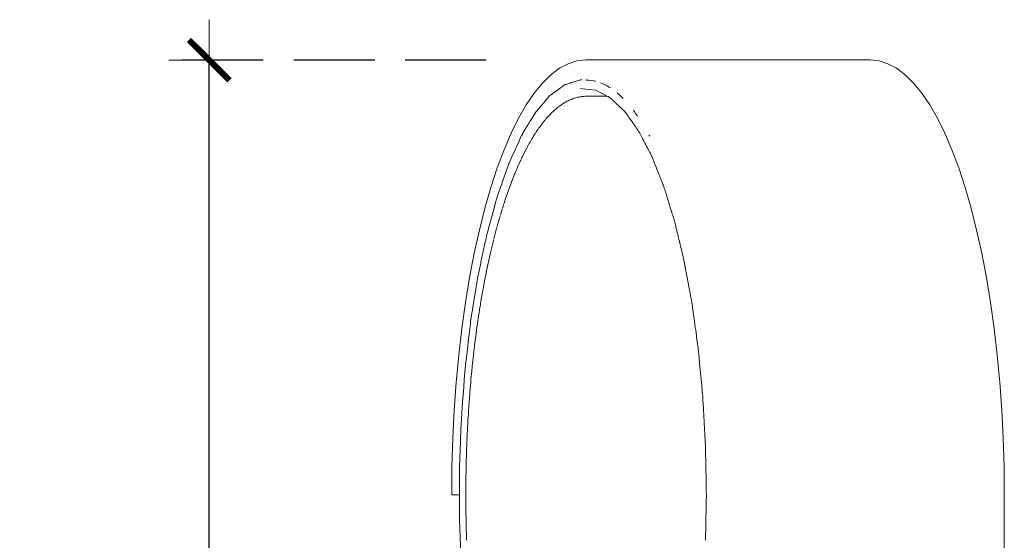
# Model space of a CAD drawing. Extents: x 7826 to 8896, y -938 to -522.
# Drawn here: x 8142 to 8190, y -802 to -776 of the extents above; entities that cross this region are included whole.
import ezdxf

# ---------------------------------------------------------------- set-up
doc = ezdxf.new("R2010")
doc.units = 0
doc.header["$MEASUREMENT"] = 0
doc.linetypes.add('JIS_02_4.0', pattern=[5.5, 4, -1.5])
doc.layers.get('Defpoints').update_dxf_attribs({"color": 250})
doc.layers.add('0-03 wymiary', color=6, linetype='Continuous', lineweight=5)
doc.layers.add('ProfileEdges_Nr_Pióra__7', color=7, linetype='Continuous', lineweight=18)
doc.styles.add('1-25', font='txt', dxfattribs={"height": 7})
doc.dimstyles.new('1-25', dxfattribs={"dimtxt": 7, "dimasz": 0.2, "dimexe": 2, "dimexo": 5, "dimgap": 1.25, "dimtad": 1, "dimdec": 0, "dimrnd": 0.5, "dimtxsty": '1-25', "dimblk": 'BG dim mark', "dimcen": 0, "dimclrd": 256, "dimclre": 8, "dimclrt": 11, "dimadec": 0, "dimazin": 0, "dimtfac": 1, "dimtdec": 0, "dimtix": 1, "dimtmove": 1, "dimatfit": 3, "dimfxl": 0.5, "dimtfill": 1, "dimarcsym": 0})

# ---------------------------------------------------------------- blocks, each defined once
blk = doc.blocks.new('BG dim mark')
for p, q in [((0, -10), (0, 10)), ((10, 0), (-10, 0))]:
    blk.add_line(p, q)
at = {"color": 0, "linetype": 'ByBlock', "const_width": 1.5}
blk.add_lwpolyline([(5, 5), (-5, -5)], dxfattribs=at)
blk = doc.blocks.new('*D25')
at = {"layer": '0-03 wymiary', "color": 8, "linetype": 'JIS_02_4.0', "lineweight": -2, "transparency": 16777216}
for p, q in [((8164.904, -778.257), (8149.232, -778.257)), ((8165.421, -890.252), (8149.232, -890.252))]:
    blk.add_line(p, q, dxfattribs=at)
at = {"layer": '0-03 wymiary', "lineweight": -2, "transparency": 16777216}
blk.add_line((8151.232, -890.052), (8151.232, -778.457), dxfattribs=at)
at = {"layer": 'Defpoints', "color": 0, "transparency": 16777216}
for p in [(8151.232, -778.257), (8169.904, -778.257), (8170.421, -890.252)]:
    blk.add_point(p, dxfattribs=at)
at = {"layer": '0-03 wymiary', "lineweight": -2, "transparency": 16777216, "xscale": 0.2, "yscale": 0.2, "zscale": 0.2}
for p, rotation in [((8151.232, -778.257), 90), ((8151.232, -890.252), 270)]:
    blk.add_blockref('BG dim mark', p, dxfattribs=dict(at, rotation=rotation))
at = {"layer": '0-03 wymiary', "color": 11, "transparency": 16777216, "insert": (8146.467, -834.255), "char_height": 7, "attachment_point": 5, "rotation": 90, "style": '1-25', "bg_fill": 3, "box_fill_scale": 1.25, "bg_fill_color": 256, "bg_fill_true_color": 13158600, "bg_fill_transparency": 0}
blk.add_mtext('112', dxfattribs=at)

msp = doc.modelspace()

# ---------------------------------------------------------------- linework, layer by layer
at = {"layer": 'ProfileEdges_Nr_Pióra__7', "linetype": 'Continuous', "flags": 128}
for points in [[(8184.318, -778.294), (8183.886, -778.248)], [(8184.748, -778.432), (8184.318, -778.294)], [(8185.175, -778.661), (8184.748, -778.432)], [(8185.596, -778.981), (8185.175, -778.661)], [(8186.01, -779.389), (8185.596, -778.981)], [(8170.695, -779.442), (8170.754, -779.464)], [(8170.754, -779.464), (8170.896, -779.549)], [(8170.896, -779.549), (8170.976, -779.592)], [(8170.976, -779.592), (8171.043, -779.628)], [(8186.415, -779.884), (8186.01, -779.389)], [(8170.879, -780.037), (8170.733, -779.962)], [(8170.911, -780.054), (8170.9, -780.048)], [(8170.911, -780.054), (8170.925, -780.061)], [(8170.941, -780.069), (8170.925, -780.061)], [(8170.96, -780.079), (8170.941, -780.069)], [(8170.981, -780.09), (8170.96, -780.079)], [(8171.005, -780.102), (8170.982, -780.09)], [(8171.032, -780.116), (8171.005, -780.102)], [(8171.051, -780.132), (8171.036, -780.119)], [(8171.068, -780.148), (8171.053, -780.134)], [(8171.087, -780.166), (8171.068, -780.148)], [(8171.107, -780.185), (8171.087, -780.166)], [(8171.129, -780.206), (8171.11, -780.188)], [(8171.151, -780.227), (8171.129, -780.206)], [(8171.176, -780.25), (8171.151, -780.227)], [(8171.201, -780.274), (8171.176, -780.25)], [(8171.229, -780.3), (8171.201, -780.274)], [(8171.257, -780.327), (8171.229, -780.3)], [(8171.287, -780.355), (8171.257, -780.327)], [(8171.375, -779.88), (8171.445, -779.933)], [(8171.445, -779.933), (8171.507, -779.994)], [(8171.507, -779.994), (8171.569, -780.045)], [(8171.569, -780.045), (8171.67, -780.153)], [(8186.809, -780.465), (8186.415, -779.884)], [(8171.318, -780.385), (8171.287, -780.355)], [(8171.35, -780.416), (8171.318, -780.385)], [(8171.384, -780.448), (8171.35, -780.416)], [(8171.42, -780.481), (8171.384, -780.448)], [(8171.456, -780.516), (8171.42, -780.481)], [(8171.494, -780.552), (8171.456, -780.516)], [(8171.534, -780.589), (8171.494, -780.552)], [(8171.574, -780.627), (8171.534, -780.589)], [(8171.616, -780.667), (8171.574, -780.627)], [(8171.66, -780.708), (8171.616, -780.667)], [(8171.705, -780.751), (8171.66, -780.708)], [(8171.751, -780.794), (8171.705, -780.751)], [(8171.783, -780.839), (8171.751, -780.795)], [(8172.176, -780.734), (8172.226, -780.795)], [(8172.226, -780.795), (8172.289, -780.889)], [(8187.19, -781.128), (8186.809, -780.465)], [(8171.816, -780.885), (8171.783, -780.839)], [(8171.849, -780.933), (8171.816, -780.885)], [(8171.884, -780.981), (8171.849, -780.933)], [(8171.919, -781.031), (8171.884, -780.981)], [(8171.956, -781.083), (8171.919, -781.031)], [(8171.993, -781.135), (8171.956, -781.083)], [(8172.031, -781.188), (8171.993, -781.135)], [(8172.07, -781.244), (8172.031, -781.188)], [(8172.11, -781.3), (8172.07, -781.244)], [(8172.151, -781.357), (8172.11, -781.3)], [(8172.289, -780.889), (8172.352, -780.971)], [(8172.352, -780.971), (8172.385, -781.022)], [(8187.557, -781.87), (8187.19, -781.128)], [(8172.192, -781.416), (8172.151, -781.357)], [(8172.235, -781.475), (8172.192, -781.416)], [(8172.278, -781.537), (8172.235, -781.475)], [(8172.323, -781.599), (8172.278, -781.537)], [(8172.368, -781.662), (8172.323, -781.599)], [(8172.414, -781.727), (8172.368, -781.662)], [(8172.436, -781.758), (8172.414, -781.727)], [(8172.454, -781.793), (8172.436, -781.758)], [(8172.489, -781.86), (8172.454, -781.793)], [(8172.524, -781.928), (8172.489, -781.86)], [(8172.561, -781.998), (8172.524, -781.928)], [(8172.597, -782.069), (8172.561, -781.998)], [(8172.635, -782.14), (8172.597, -782.069)], [(8172.673, -782.213), (8172.635, -782.14)], [(8172.712, -782.288), (8172.673, -782.213)], [(8172.751, -782.363), (8172.712, -782.288)], [(8172.947, -781.95), (8172.965, -781.982)], [(8172.965, -781.982), (8172.983, -782.017)], [(8187.909, -782.69), (8187.557, -781.87)], [(8172.791, -782.44), (8172.751, -782.363)], [(8172.831, -782.517), (8172.791, -782.44)], [(8172.872, -782.596), (8172.831, -782.517)], [(8172.89, -782.631), (8172.872, -782.596)], [(8172.905, -782.658), (8172.89, -782.631)], [(8172.914, -782.676), (8172.905, -782.658)], [(8172.921, -782.69), (8172.914, -782.676)], [(8172.932, -782.711), (8172.921, -782.69)], [(8172.956, -782.757), (8172.934, -782.715)], [(8172.975, -782.793), (8172.956, -782.757)], [(8188.243, -783.582), (8187.909, -782.69)], [(8172.999, -782.84), (8172.975, -782.793)], [(8173.007, -782.854), (8172.999, -782.84)], [(8173.018, -782.877), (8173.007, -782.854)], [(8173.042, -782.923), (8173.018, -782.877)], [(8173.08, -782.995), (8173.042, -782.923)], [(8173.085, -783.008), (8173.08, -782.995)], [(8173.1, -783.047), (8173.085, -783.008)], [(8173.119, -783.093), (8173.1, -783.047)], [(8173.147, -783.163), (8173.119, -783.093)], [(8173.154, -783.18), (8173.147, -783.163)], [(8173.186, -783.262), (8173.154, -783.18)], [(8173.224, -783.357), (8173.192, -783.276)], [(8173.254, -783.432), (8173.224, -783.357)], [(8173.26, -783.448), (8173.254, -783.432)], [(8173.267, -783.465), (8173.26, -783.448)], [(8173.297, -783.539), (8173.267, -783.465)], [(8173.324, -783.609), (8173.297, -783.539)], [(8173.333, -783.631), (8173.324, -783.609)], [(8173.343, -783.656), (8173.333, -783.631)], [(8173.371, -783.725), (8173.343, -783.656)], [(8173.397, -783.791), (8173.371, -783.725)], [(8188.558, -784.543), (8188.243, -783.582)], [(8173.408, -783.819), (8173.397, -783.791)], [(8173.42, -783.848), (8173.408, -783.819)], [(8173.446, -783.915), (8173.42, -783.848)], [(8173.472, -783.981), (8173.446, -783.915)], [(8173.485, -784.011), (8173.472, -783.981)], [(8173.497, -784.042), (8173.485, -784.011)], [(8173.523, -784.109), (8173.497, -784.042)], [(8173.551, -784.177), (8173.523, -784.109)], [(8173.563, -784.208), (8173.551, -784.177)], [(8173.575, -784.237), (8173.563, -784.208)], [(8173.602, -784.307), (8173.575, -784.237)], [(8173.632, -784.381), (8173.602, -784.307)], [(8173.642, -784.408), (8173.632, -784.381)], [(8173.653, -784.433), (8173.642, -784.408)], [(8173.673, -784.484), (8173.653, -784.433)], [(8173.681, -784.51), (8173.673, -784.484)], [(8173.703, -784.582), (8173.681, -784.51)], [(8173.713, -784.612), (8173.703, -784.582)], [(8173.723, -784.647), (8173.713, -784.612)], [(8173.745, -784.716), (8173.723, -784.647)], [(8173.765, -784.78), (8173.745, -784.716)], [(8188.854, -785.57), (8188.558, -784.543)], [(8173.777, -784.821), (8173.765, -784.78)], [(8173.792, -784.867), (8173.777, -784.821)], [(8173.81, -784.927), (8173.792, -784.867)], [(8173.828, -784.983), (8173.81, -784.927)], [(8173.843, -785.034), (8173.828, -784.983)], [(8173.86, -785.089), (8173.843, -785.034)], [(8173.877, -785.142), (8173.86, -785.089)], [(8173.893, -785.193), (8173.877, -785.142)], [(8173.911, -785.251), (8173.893, -785.193)], [(8173.93, -785.312), (8173.911, -785.251)], [(8173.945, -785.36), (8173.93, -785.312)], [(8173.959, -785.408), (8173.945, -785.36)], [(8173.979, -785.471), (8173.959, -785.408)], [(8173.999, -785.535), (8173.979, -785.471)], [(8174.014, -785.583), (8173.999, -785.535)], [(8174.028, -785.63), (8174.014, -785.583)], [(8174.048, -785.695), (8174.028, -785.63)], [(8174.069, -785.76), (8174.048, -785.695)], [(8189.128, -786.657), (8188.854, -785.57)], [(8174.084, -785.809), (8174.069, -785.76)], [(8174.099, -785.859), (8174.084, -785.809)], [(8174.119, -785.923), (8174.099, -785.859)], [(8174.138, -785.985), (8174.119, -785.923)], [(8174.155, -786.038), (8174.138, -785.985)], [(8174.172, -786.094), (8174.155, -786.038)], [(8174.191, -786.155), (8174.172, -786.094)], [(8174.207, -786.205), (8174.191, -786.155)], [(8174.223, -786.272), (8174.208, -786.212)], [(8174.236, -786.326), (8174.223, -786.272)], [(8174.251, -786.39), (8174.236, -786.326)], [(8174.268, -786.461), (8174.251, -786.39)], [(8174.28, -786.509), (8174.268, -786.461)], [(8174.291, -786.554), (8174.28, -786.509)], [(8174.309, -786.629), (8174.291, -786.554)], [(8174.329, -786.71), (8174.309, -786.629)], [(8189.38, -787.8), (8189.128, -786.657)], [(8174.338, -786.748), (8174.329, -786.71)], [(8174.347, -786.787), (8174.338, -786.75)], [(8174.368, -786.871), (8174.347, -786.787)], [(8174.389, -786.96), (8174.368, -786.871)], [(8174.397, -786.994), (8174.389, -786.96)], [(8174.405, -787.026), (8174.397, -786.994)], [(8174.427, -787.117), (8174.405, -787.026)], [(8174.45, -787.211), (8174.427, -787.117)], [(8174.457, -787.241), (8174.45, -787.211)], [(8174.461, -787.257), (8174.457, -787.241)], [(8174.465, -787.272), (8174.461, -787.257)], [(8174.488, -787.366), (8174.465, -787.272)], [(8174.511, -787.462), (8174.488, -787.366)], [(8174.515, -787.479), (8174.511, -787.462)], [(8174.517, -787.49), (8174.515, -787.479)], [(8174.525, -787.523), (8174.518, -787.492)], [(8174.549, -787.619), (8174.525, -787.523)], [(8174.571, -787.713), (8174.549, -787.619)], [(8174.579, -787.744), (8174.571, -787.713)], [(8174.586, -787.774), (8174.579, -787.746)], [(8174.61, -787.874), (8174.588, -787.78)], [(8174.632, -787.965), (8174.61, -787.874)], [(8174.641, -788.001), (8174.632, -787.965)], [(8174.652, -788.044), (8174.642, -788.003)], [(8174.673, -788.131), (8174.652, -788.044)], [(8189.609, -788.994), (8189.38, -787.8)], [(8174.69, -788.224), (8174.673, -788.133)], [(8174.692, -788.236), (8174.69, -788.224)], [(8174.695, -788.252), (8174.692, -788.236)], [(8174.704, -788.3), (8174.697, -788.264)], [(8174.722, -788.395), (8174.704, -788.3)], [(8174.741, -788.498), (8174.722, -788.395)], [(8174.746, -788.527), (8174.741, -788.498)], [(8174.751, -788.555), (8174.746, -788.527)], [(8174.771, -788.66), (8174.751, -788.555)], [(8174.792, -788.772), (8174.771, -788.66)], [(8174.796, -788.792), (8174.792, -788.772)], [(8174.8, -788.815), (8174.796, -788.794)], [(8174.821, -788.928), (8174.8, -788.815)], [(8174.843, -789.047), (8174.821, -788.928)], [(8174.846, -789.064), (8174.843, -789.047)], [(8174.849, -789.08), (8174.846, -789.064)], [(8174.871, -789.199), (8174.849, -789.08)], [(8189.812, -790.235), (8189.609, -788.994)], [(8174.894, -789.321), (8174.871, -789.199)], [(8174.897, -789.334), (8174.894, -789.321)], [(8174.9, -789.351), (8174.897, -789.336)], [(8174.922, -789.473), (8174.9, -789.351)], [(8174.945, -789.595), (8174.922, -789.473)], [(8174.948, -789.609), (8174.945, -789.595)], [(8174.951, -789.628), (8174.948, -789.611)], [(8174.974, -789.749), (8174.951, -789.628)], [(8174.996, -789.868), (8174.974, -789.749)], [(8174.999, -789.887), (8174.996, -789.868)], [(8175.004, -789.91), (8175, -789.889)], [(8175.026, -790.028), (8175.004, -789.91)], [(8175.047, -790.142), (8175.026, -790.028)], [(8175.052, -790.169), (8175.047, -790.142)], [(8175.057, -790.198), (8175.052, -790.169)], [(8175.064, -790.233), (8175.057, -790.198)], [(8175.075, -790.31), (8175.064, -790.233)], [(8175.091, -790.43), (8175.075, -790.31)], [(8175.094, -790.45), (8175.091, -790.43)], [(8175.097, -790.473), (8175.094, -790.452)], [(8175.114, -790.594), (8175.097, -790.473)], [(8189.991, -791.516), (8189.812, -790.235)], [(8175.118, -790.624), (8175.114, -790.594)], [(8175.119, -790.634), (8175.118, -790.624)], [(8175.124, -790.671), (8175.119, -790.634)], [(8175.129, -790.701), (8175.124, -790.671)], [(8175.132, -790.725), (8175.129, -790.701)], [(8175.133, -790.736), (8175.132, -790.725)], [(8175.135, -790.75), (8175.134, -790.738)], [(8175.143, -790.805), (8175.135, -790.75)], [(8175.148, -790.84), (8175.143, -790.805)], [(8175.153, -790.879), (8175.149, -790.844)], [(8175.173, -791.019), (8175.154, -790.881)], [(8175.194, -791.17), (8175.174, -791.032)], [(8175.209, -791.28), (8175.194, -791.17)], [(8175.213, -791.312), (8175.209, -791.28)], [(8175.214, -791.316), (8175.234, -791.462)], [(8175.254, -791.605), (8175.234, -791.462)], [(8190.143, -792.832), (8189.991, -791.516)], [(8175.254, -791.608), (8175.27, -791.72)], [(8175.274, -791.753), (8175.27, -791.72)], [(8175.29, -791.868), (8175.274, -791.755)], [(8175.294, -791.897), (8175.29, -791.868)], [(8175.315, -792.051), (8175.296, -791.908)], [(8175.334, -792.189), (8175.315, -792.051)], [(8175.337, -792.211), (8175.336, -792.199)], [(8175.352, -792.315), (8175.337, -792.211)], [(8175.356, -792.347), (8175.352, -792.315)], [(8175.375, -792.479), (8175.357, -792.348)], [(8175.376, -792.496), (8175.375, -792.479)], [(8175.379, -792.516), (8175.377, -792.498)], [(8175.391, -792.648), (8175.379, -792.516)], [(8175.404, -792.791), (8175.391, -792.648)], [(8175.42, -792.95), (8175.406, -792.806)], [(8175.434, -793.101), (8175.42, -792.95)], [(8190.269, -794.178), (8190.143, -792.832)], [(8175.449, -793.253), (8175.435, -793.109)], [(8175.462, -793.394), (8175.449, -793.253)], [(8175.463, -793.406), (8175.462, -793.394)], [(8175.464, -793.418), (8175.463, -793.406)], [(8175.478, -793.559), (8175.464, -793.418)], [(8175.491, -793.695), (8175.478, -793.559)], [(8175.493, -793.712), (8175.491, -793.695)], [(8175.494, -793.729), (8175.493, -793.712)], [(8175.507, -793.865), (8175.494, -793.729)], [(8175.521, -794.004), (8175.507, -793.865)], [(8175.522, -794.019), (8175.521, -794.004)], [(8175.523, -794.034), (8175.522, -794.019)], [(8175.537, -794.174), (8175.523, -794.034)], [(8175.551, -794.323), (8175.537, -794.174)], [(8175.561, -794.426), (8175.552, -794.333)], [(8175.561, -794.426), (8175.566, -794.483)], [(8190.367, -795.547), (8190.269, -794.178)], [(8175.578, -794.61), (8175.566, -794.483)], [(8175.581, -794.634), (8175.578, -794.61)], [(8175.596, -794.795), (8175.582, -794.644)], [(8175.6, -794.834), (8175.596, -794.795)], [(8175.605, -794.922), (8175.6, -794.834)], [(8175.606, -794.944), (8175.605, -794.922)], [(8175.614, -795.079), (8175.607, -794.957)], [(8175.614, -795.107), (8175.614, -795.079)], [(8175.619, -795.168), (8175.614, -795.107)], [(8175.624, -795.258), (8175.619, -795.168)], [(8175.633, -795.421), (8175.624, -795.271)], [(8175.64, -795.556), (8175.633, -795.421)], [(8175.642, -795.579), (8175.64, -795.556)], [(8175.643, -795.603), (8175.642, -795.579)], [(8175.651, -795.736), (8175.643, -795.603)], [(8175.658, -795.862), (8175.651, -795.736)], [(8175.659, -795.894), (8175.658, -795.862)], [(8175.661, -795.927), (8175.659, -795.894)], [(8190.437, -796.935), (8190.367, -795.547)], [(8175.667, -796.025), (8175.661, -795.927)], [(8175.668, -796.042), (8175.667, -796.025)], [(8175.675, -796.177), (8175.668, -796.052)], [(8175.677, -796.211), (8175.675, -796.177)], [(8175.679, -796.244), (8175.677, -796.211)], [(8175.686, -796.369), (8175.679, -796.244)], [(8175.693, -796.499), (8175.686, -796.369)], [(8175.695, -796.528), (8175.693, -796.499)], [(8175.697, -796.555), (8175.695, -796.528)], [(8175.704, -796.687), (8175.697, -796.555)], [(8175.712, -796.831), (8175.704, -796.687)], [(8175.713, -796.846), (8175.712, -796.831)], [(8175.714, -796.86), (8175.713, -796.846)], [(8175.722, -797.006), (8175.714, -796.86)], [(8175.73, -797.14), (8175.722, -797.006)], [(8175.73, -797.14), (8175.731, -797.163)], [(8175.731, -797.168), (8175.73, -797.183)], [(8175.736, -797.264), (8175.73, -797.183)], [(8175.738, -797.3), (8175.736, -797.264)], [(8175.738, -797.325), (8175.738, -797.3)], [(8175.74, -797.437), (8175.738, -797.325)], [(8190.48, -798.335), (8190.437, -796.935)], [(8175.741, -797.482), (8175.74, -797.437)], [(8175.744, -797.646), (8175.741, -797.489)], [(8175.746, -797.783), (8175.744, -797.646)], [(8175.747, -797.806), (8175.746, -797.783)], [(8175.747, -797.832), (8175.747, -797.806)], [(8175.749, -797.966), (8175.747, -797.832)], [(8175.752, -798.09), (8175.749, -797.966)], [(8175.752, -798.127), (8175.752, -798.09)], [(8175.753, -798.165), (8175.752, -798.127)], [(8175.755, -798.262), (8175.753, -798.165)], [(8175.755, -798.287), (8175.755, -798.262)], [(8175.758, -798.406), (8175.755, -798.287)], [(8190.494, -799.74), (8190.48, -798.335)], [(8175.758, -798.448), (8175.758, -798.406)], [(8175.759, -798.491), (8175.758, -798.448)], [(8175.761, -798.609), (8175.759, -798.491)], [(8175.764, -798.728), (8175.761, -798.609)], [(8175.764, -798.77), (8175.764, -798.728)], [(8175.765, -798.81), (8175.764, -798.77)], [(8175.767, -798.931), (8175.765, -798.81)], [(8175.77, -799.059), (8175.767, -798.931)], [(8175.77, -799.092), (8175.77, -799.059)], [(8175.771, -799.122), (8175.77, -799.092)], [(8175.773, -799.253), (8175.771, -799.122)], [(8175.776, -799.398), (8175.773, -799.253)], [(8175.776, -799.414), (8175.776, -799.398)], [(8175.777, -799.428), (8175.776, -799.414)], [(8175.779, -799.575), (8175.777, -799.428)], [(8175.782, -799.712), (8175.779, -799.575)], [(8175.78, -799.846), (8175.782, -799.74)], [(8175.782, -799.712), (8175.782, -799.731)], [(8190.494, -831.835), (8190.494, -799.74)], [(8175.771, -800.349), (8175.773, -800.219)], [(8175.773, -800.219), (8175.776, -800.075)], [(8175.776, -800.044), (8175.779, -799.897)], [(8175.776, -800.058), (8175.776, -800.044)], [(8175.776, -800.075), (8175.776, -800.058)], [(8175.779, -799.897), (8175.78, -799.846)], [(8175.761, -800.863), (8175.763, -800.745)], [(8175.763, -800.745), (8175.764, -800.702)], [(8175.764, -800.702), (8175.765, -800.661)], [(8175.765, -800.661), (8175.767, -800.541)], [(8175.767, -800.541), (8175.77, -800.414)], [(8175.77, -800.38), (8175.771, -800.349)], [(8175.77, -800.414), (8175.77, -800.38)], [(8175.753, -801.306), (8175.755, -801.185)], [(8175.755, -801.185), (8175.756, -801.161)], [(8175.756, -801.161), (8175.757, -801.068)], [(8175.757, -801.068), (8175.758, -801.024)], [(8175.758, -801.024), (8175.759, -800.98)], [(8175.759, -800.98), (8175.761, -800.863)], [(8175.743, -801.827), (8175.746, -801.69)], [(8175.746, -801.667), (8175.747, -801.64)], [(8175.746, -801.69), (8175.746, -801.667)], [(8175.747, -801.64), (8175.749, -801.506)], [(8175.749, -801.506), (8175.752, -801.383)], [(8175.752, -801.345), (8175.753, -801.306)], [(8175.752, -801.383), (8175.752, -801.345)], [(8175.74, -801.982), (8175.743, -801.827)]]:
    msp.add_lwpolyline(points, dxfattribs=at)

# ---------------------------------------------------------------- dimensions: what is measured, and where the dimension line sits
at = {"layer": '0-03 wymiary'}
dim = msp.add_linear_dim(base=(8151.232, -778.257), p1=(8170.421, -890.252), p2=(8169.904, -778.257), angle=90, dimstyle='1-25', dxfattribs=at)
dim.commit()
dim.dimension.update_dxf_attribs({"geometry": '*D25', "text_midpoint": (8146.467, -834.255)})

# ---------------------------------------------------------------- next in the draw order: linework, layer by layer
at = {"layer": 'ProfileEdges_Nr_Pióra__7', "linetype": 'Continuous', "flags": 128}
for points in [[(8169.381, -778.294), (8168.95, -778.432)], [(8169.813, -778.248), (8169.381, -778.294)], [(8169.813, -778.248), (8183.886, -778.248)], [(8168.524, -778.661), (8168.103, -778.981)], [(8168.95, -778.432), (8168.524, -778.661)], [(8168.103, -778.981), (8167.689, -779.389)], [(8169.053, -779.387), (8169.112, -779.369)], [(8169.112, -779.369), (8169.185, -779.347)], [(8169.185, -779.347), (8169.242, -779.329)], [(8169.242, -779.329), (8169.408, -779.278)], [(8169.408, -779.278), (8169.457, -779.263)], [(8169.457, -779.263), (8169.51, -779.247)], [(8169.51, -779.247), (8169.555, -779.233)], [(8169.555, -779.233), (8169.635, -779.233)], [(8169.813, -779.234), (8169.869, -779.24)], [(8169.869, -779.24), (8169.941, -779.24)], [(8169.923, -779.237), (8169.941, -779.24)], [(8169.941, -779.24), (8169.956, -779.243)], [(8169.956, -779.243), (8170.071, -779.262)], [(8170.071, -779.262), (8170.225, -779.278)], [(8170.225, -779.278), (8170.258, -779.288)], [(8170.258, -779.288), (8170.274, -779.294)], [(8170.283, -779.296), (8170.304, -779.3)], [(8167.689, -779.389), (8167.284, -779.884)], [(8168.231, -779.88), (8168.272, -779.85)], [(8168.272, -779.85), (8168.424, -779.739)], [(8168.424, -779.739), (8168.583, -779.623)], [(8168.585, -779.622), (8168.636, -779.585)], [(8168.636, -779.585), (8168.682, -779.551)], [(8168.682, -779.551), (8168.799, -779.466)], [(8168.799, -779.466), (8168.835, -779.455)], [(8168.835, -779.455), (8168.99, -779.407)], [(8168.991, -779.407), (8169.041, -779.391)], [(8169.041, -779.391), (8169.053, -779.387)], [(8169.689, -779.676), (8169.559, -779.663)], [(8170.302, -779.739), (8169.689, -779.676)], [(8170.596, -779.891), (8170.302, -779.739)], [(8170.557, -779.384), (8170.636, -779.41)], [(8170.636, -779.41), (8170.695, -779.442)], [(8167.284, -779.884), (8166.89, -780.465)], [(8167.628, -780.509), (8167.767, -780.346)], [(8167.767, -780.346), (8167.786, -780.322)], [(8167.792, -780.317), (8167.83, -780.272)], [(8167.83, -780.272), (8167.871, -780.224)], [(8167.871, -780.224), (8168.025, -780.044)], [(8168.025, -780.044), (8168.057, -780.006)], [(8168.057, -780.006), (8168.18, -779.917)], [(8168.187, -779.912), (8168.231, -779.88)], [(8168.766, -780.366), (8168.814, -780.338)], [(8168.814, -780.338), (8168.862, -780.311)], [(8168.862, -780.311), (8168.909, -780.286)], [(8168.957, -780.261), (8168.909, -780.286)], [(8168.957, -780.261), (8169.005, -780.238)], [(8169.005, -780.238), (8169.053, -780.217)], [(8169.053, -780.217), (8169.101, -780.196)], [(8169.149, -780.177), (8169.101, -780.196)], [(8169.149, -780.177), (8169.198, -780.159)], [(8169.198, -780.159), (8169.246, -780.143)], [(8169.246, -780.143), (8169.294, -780.128)], [(8169.341, -780.116), (8169.294, -780.128)], [(8169.342, -780.114), (8169.374, -780.108)], [(8169.39, -780.104), (8169.379, -780.106)], [(8169.399, -780.101), (8169.439, -780.09)], [(8169.439, -780.09), (8169.471, -780.084)], [(8169.487, -780.08), (8169.475, -780.085)], [(8169.519, -780.074), (8169.487, -780.08)], [(8169.567, -780.066), (8169.536, -780.072)], [(8169.605, -780.062), (8169.595, -780.063)], [(8169.616, -780.058), (8169.605, -780.062)], [(8169.616, -780.058), (8169.643, -780.057)], [(8169.643, -780.057), (8169.664, -780.052)], [(8169.664, -780.052), (8169.7, -780.05)], [(8169.7, -780.05), (8169.713, -780.048)], [(8169.713, -780.048), (8169.723, -780.049)], [(8169.723, -780.049), (8169.738, -780.047)], [(8169.8, -780.043), (8169.767, -780.046)], [(8169.81, -780.042), (8169.831, -780.041)], [(8169.831, -780.041), (8169.848, -780.04)], [(8169.848, -780.04), (8169.876, -780.04)], [(8169.896, -780.038), (8169.876, -780.04)], [(8169.896, -780.038), (8169.936, -780.038)], [(8169.945, -780.037), (8169.993, -780.038)], [(8169.993, -780.038), (8170.879, -780.037)], [(8170.733, -779.962), (8170.596, -779.891)], [(8166.89, -780.465), (8166.509, -781.128)], [(8167.341, -780.845), (8167.398, -780.778)], [(8167.405, -780.77), (8167.443, -780.725)], [(8167.443, -780.725), (8167.478, -780.684)], [(8167.478, -780.684), (8167.628, -780.509)], [(8168.2, -780.805), (8168.154, -780.85)], [(8168.2, -780.805), (8168.247, -780.761)], [(8168.247, -780.761), (8168.294, -780.719)], [(8168.294, -780.719), (8168.341, -780.678)], [(8168.388, -780.638), (8168.341, -780.678)], [(8168.388, -780.638), (8168.435, -780.6)], [(8168.435, -780.6), (8168.482, -780.563)], [(8168.482, -780.563), (8168.529, -780.527)], [(8168.576, -780.492), (8168.529, -780.527)], [(8168.576, -780.492), (8168.624, -780.459)], [(8168.624, -780.459), (8168.645, -780.444)], [(8168.645, -780.444), (8168.671, -780.427)], [(8168.671, -780.427), (8168.681, -780.42)], [(8168.681, -780.42), (8168.719, -780.396)], [(8168.766, -780.366), (8168.719, -780.396)], [(8166.509, -781.128), (8166.142, -781.87)], [(8167.037, -781.349), (8167.069, -781.296)], [(8167.069, -781.296), (8167.104, -781.238)], [(8167.104, -781.238), (8167.16, -781.146)], [(8167.16, -781.146), (8167.244, -781.005)], [(8167.244, -781.005), (8167.341, -780.845)], [(8167.695, -781.368), (8167.741, -781.31)], [(8167.741, -781.31), (8167.782, -781.26)], [(8167.796, -781.242), (8167.786, -781.254)], [(8167.832, -781.199), (8167.796, -781.242)], [(8167.832, -781.199), (8167.877, -781.145)], [(8167.877, -781.145), (8167.923, -781.093)], [(8167.923, -781.093), (8167.969, -781.042)], [(8168.015, -780.992), (8167.969, -781.042)], [(8168.015, -780.992), (8168.061, -780.943)], [(8168.061, -780.943), (8168.107, -780.896)], [(8168.107, -780.896), (8168.154, -780.85)], [(8166.725, -781.863), (8166.875, -781.617)], [(8166.875, -781.617), (8167.037, -781.349)], [(8167.339, -781.87), (8167.383, -781.803)], [(8167.383, -781.803), (8167.427, -781.737)], [(8167.471, -781.673), (8167.427, -781.737)], [(8167.471, -781.673), (8167.516, -781.609)], [(8167.516, -781.609), (8167.56, -781.547)], [(8167.56, -781.547), (8167.605, -781.486)], [(8167.65, -781.426), (8167.605, -781.486)], [(8167.65, -781.426), (8167.695, -781.368)], [(8166.142, -781.87), (8165.79, -782.69)], [(8166.391, -782.567), (8166.518, -782.286)], [(8166.518, -782.286), (8166.609, -782.086)], [(8166.609, -782.086), (8166.661, -781.971)], [(8166.663, -781.969), (8166.695, -781.916)], [(8166.695, -781.916), (8166.716, -781.881)], [(8166.716, -781.881), (8166.721, -781.87)], [(8167.082, -782.293), (8167.118, -782.231)], [(8167.123, -782.223), (8167.161, -782.158)], [(8167.169, -782.145), (8167.205, -782.086)], [(8167.209, -782.078), (8167.248, -782.016)], [(8167.295, -781.939), (8167.251, -782.008)], [(8167.336, -781.878), (8167.297, -781.938)], [(8165.79, -782.69), (8165.456, -783.582)], [(8166.18, -783.031), (8166.335, -782.69)], [(8166.335, -782.69), (8166.362, -782.631)], [(8166.362, -782.631), (8166.391, -782.567)], [(8166.782, -782.849), (8166.821, -782.775)], [(8166.827, -782.764), (8166.863, -782.693)], [(8166.866, -782.686), (8166.905, -782.613)], [(8166.911, -782.602), (8166.947, -782.535)], [(8166.95, -782.527), (8166.99, -782.457)], [(8166.996, -782.445), (8167.032, -782.381)], [(8167.037, -782.373), (8167.045, -782.358)], [(8167.045, -782.358), (8167.054, -782.343)], [(8167.054, -782.343), (8167.075, -782.305)], [(8166.038, -783.345), (8166.18, -783.031)], [(8166.579, -783.275), (8166.615, -783.197)], [(8166.618, -783.19), (8166.656, -783.11)], [(8166.661, -783.1), (8166.697, -783.025)], [(8166.7, -783.017), (8166.738, -782.94)], [(8166.744, -782.929), (8166.78, -782.857)], [(8165.456, -783.582), (8165.141, -784.543)], [(8165.859, -783.849), (8165.991, -783.472)], [(8165.991, -783.472), (8166.013, -783.41)], [(8166.013, -783.41), (8166.028, -783.365)], [(8166.028, -783.365), (8166.038, -783.345)], [(8166.34, -783.825), (8166.375, -783.74)], [(8166.378, -783.733), (8166.382, -783.721)], [(8166.382, -783.721), (8166.388, -783.709)], [(8166.388, -783.709), (8166.415, -783.647)], [(8166.418, -783.638), (8166.454, -783.555)], [(8166.457, -783.547), (8166.494, -783.463)], [(8166.498, -783.454), (8166.534, -783.373)], [(8166.537, -783.366), (8166.575, -783.285)], [(8165.714, -784.261), (8165.737, -784.196)], [(8165.737, -784.196), (8165.859, -783.849)], [(8166.146, -784.315), (8166.181, -784.222)], [(8166.184, -784.214), (8166.22, -784.124)], [(8166.222, -784.117), (8166.258, -784.026)], [(8166.261, -784.018), (8166.297, -783.93)], [(8166.299, -783.923), (8166.336, -783.834)], [(8165.141, -784.543), (8164.845, -785.57)], [(8165.547, -784.736), (8165.692, -784.324)], [(8165.692, -784.323), (8165.714, -784.261)], [(8165.996, -784.724), (8166.031, -784.627)], [(8166.038, -784.612), (8166.068, -784.524)], [(8166.07, -784.517), (8166.105, -784.422)], [(8166.108, -784.415), (8166.143, -784.322)], [(8165.388, -785.24), (8165.405, -785.178)], [(8165.405, -785.178), (8165.423, -785.114)], [(8165.423, -785.114), (8165.452, -785.008)], [(8165.452, -785.008), (8165.547, -784.736)], [(8165.845, -785.164), (8165.818, -785.252)], [(8165.884, -785.047), (8165.85, -785.148)], [(8165.891, -785.033), (8165.919, -784.949)], [(8165.923, -784.934), (8165.957, -784.835)], [(8165.964, -784.821), (8165.993, -784.739)], [(8164.845, -785.57), (8164.571, -786.657)], [(8165.154, -786.095), (8165.265, -785.689)], [(8165.266, -785.688), (8165.388, -785.24)], [(8165.7, -785.616), (8165.677, -785.696)], [(8165.7, -785.616), (8165.706, -785.603)], [(8165.712, -785.579), (8165.741, -785.492)], [(8165.747, -785.471), (8165.772, -785.389)], [(8165.793, -785.328), (8165.781, -785.362)], [(8165.797, -785.317), (8165.793, -785.328)], [(8165.811, -785.272), (8165.797, -785.317)], [(8165.12, -786.219), (8165.136, -786.159)], [(8165.136, -786.159), (8165.153, -786.097)], [(8165.535, -786.174), (8165.512, -786.252)], [(8165.541, -786.156), (8165.56, -786.085)], [(8165.56, -786.085), (8165.569, -786.058)], [(8165.572, -786.044), (8165.578, -786.023)], [(8165.603, -785.943), (8165.578, -786.023)], [(8165.608, -785.924), (8165.629, -785.85)], [(8165.629, -785.85), (8165.637, -785.829)], [(8165.64, -785.815), (8165.645, -785.798)], [(8165.671, -785.716), (8165.645, -785.798)], [(8164.571, -786.657), (8164.319, -787.8)], [(8164.988, -786.701), (8165.12, -786.219)], [(8165.373, -786.761), (8165.404, -786.648)], [(8165.409, -786.631), (8165.426, -786.566)], [(8165.426, -786.566), (8165.437, -786.528)], [(8165.448, -786.484), (8165.44, -786.514)], [(8165.448, -786.484), (8165.469, -786.409)], [(8165.474, -786.391), (8165.492, -786.323)], [(8165.492, -786.323), (8165.502, -786.291)], [(8165.505, -786.278), (8165.512, -786.252)], [(8164.871, -787.199), (8164.884, -787.139)], [(8164.884, -787.137), (8164.94, -786.874)], [(8164.94, -786.874), (8164.987, -786.702)], [(8165.25, -787.246), (8165.273, -787.153)], [(8165.282, -787.12), (8165.293, -787.072)], [(8165.293, -787.072), (8165.309, -787.012)], [(8165.325, -786.949), (8165.312, -786.999)], [(8165.34, -786.89), (8165.325, -786.949)], [(8165.345, -786.873), (8165.359, -786.817)], [(8165.359, -786.817), (8165.372, -786.768)], [(8164.749, -787.772), (8164.859, -787.257)], [(8164.859, -787.257), (8164.871, -787.199)], [(8165.156, -787.636), (8165.147, -787.676)], [(8165.16, -787.621), (8165.168, -787.586)], [(8165.168, -787.586), (8165.186, -787.509)], [(8165.189, -787.497), (8165.204, -787.432)], [(8165.204, -787.432), (8165.216, -787.384)], [(8165.22, -787.369), (8165.231, -787.323)], [(8165.231, -787.323), (8165.247, -787.259)], [(8164.319, -787.8), (8164.09, -788.994)], [(8164.651, -788.234), (8164.749, -787.774)], [(8165.046, -788.12), (8165.043, -788.137)], [(8165.068, -788.02), (8165.046, -788.12)], [(8165.069, -788.013), (8165.097, -787.891)], [(8165.101, -787.878), (8165.107, -787.849)], [(8165.107, -787.849), (8165.127, -787.763)], [(8165.129, -787.751), (8165.147, -787.676)], [(8164.51, -788.896), (8164.627, -788.348)], [(8164.627, -788.348), (8164.638, -788.292)], [(8164.638, -788.292), (8164.65, -788.236)], [(8164.931, -788.665), (8164.956, -788.543)], [(8164.958, -788.532), (8164.981, -788.423)], [(8164.983, -788.411), (8164.981, -788.423)], [(8164.987, -788.393), (8165.011, -788.28)], [(8165.012, -788.273), (8165.04, -788.15)], [(8164.09, -788.994), (8163.887, -790.235)], [(8164.43, -789.382), (8164.502, -788.935)], [(8164.502, -788.935), (8164.51, -788.897)], [(8164.832, -789.162), (8164.848, -789.078)], [(8164.85, -789.067), (8164.875, -788.943)], [(8164.901, -788.809), (8164.877, -788.933)], [(8164.926, -788.685), (8164.904, -788.798)], [(8164.319, -790.067), (8164.413, -789.487)], [(8164.413, -789.487), (8164.421, -789.436)], [(8164.421, -789.436), (8164.429, -789.384)], [(8164.748, -789.616), (8164.771, -789.487)], [(8164.796, -789.35), (8164.773, -789.477)], [(8164.82, -789.224), (8164.798, -789.34)], [(8164.822, -789.214), (8164.82, -789.224)], [(8164.824, -789.204), (8164.831, -789.169)], [(8164.237, -790.575), (8164.319, -790.069)], [(8164.667, -790.075), (8164.673, -790.045)], [(8164.675, -790.032), (8164.679, -790.004)], [(8164.679, -790.004), (8164.697, -789.903)], [(8164.716, -789.791), (8164.699, -789.893)], [(8164.721, -789.766), (8164.716, -789.791)], [(8164.746, -789.625), (8164.723, -789.754)], [(8163.887, -790.235), (8163.708, -791.516)], [(8164.603, -790.465), (8164.581, -790.599)], [(8164.604, -790.457), (8164.626, -790.323)], [(8164.635, -790.266), (8164.627, -790.315)], [(8164.635, -790.266), (8164.649, -790.183)], [(8164.652, -790.17), (8164.667, -790.075)], [(8164.142, -791.16), (8164.221, -790.67)], [(8164.221, -790.67), (8164.229, -790.624)], [(8164.229, -790.624), (8164.237, -790.577)], [(8164.504, -791.106), (8164.515, -791.038)], [(8164.516, -791.028), (8164.529, -790.938)], [(8164.529, -790.938), (8164.536, -790.898)], [(8164.558, -790.75), (8164.537, -790.886)], [(8164.559, -790.742), (8164.58, -790.607)], [(8163.708, -791.516), (8163.556, -792.832)], [(8164.067, -791.808), (8164.128, -791.285)], [(8164.128, -791.283), (8164.142, -791.16)], [(8164.433, -791.613), (8164.452, -791.473)], [(8164.453, -791.466), (8164.47, -791.346)], [(8164.471, -791.34), (8164.472, -791.327)], [(8164.484, -791.247), (8164.473, -791.32)], [(8164.493, -791.187), (8164.484, -791.247)], [(8164.504, -791.106), (8164.494, -791.175)], [(8163.982, -792.537), (8164.057, -791.893)], [(8164.057, -791.893), (8164.062, -791.852)], [(8164.062, -791.852), (8164.067, -791.81)], [(8164.393, -791.913), (8164.374, -792.055)], [(8164.393, -791.907), (8164.412, -791.766)], [(8164.432, -791.619), (8164.413, -791.76)], [(8164.32, -792.501), (8164.326, -792.448)], [(8164.326, -792.448), (8164.336, -792.365)], [(8164.34, -792.346), (8164.348, -792.263)], [(8164.348, -792.263), (8164.355, -792.209)], [(8164.363, -792.142), (8164.355, -792.204)], [(8164.373, -792.068), (8164.363, -792.142)], [(8163.556, -792.832), (8163.43, -794.178)], [(8163.919, -793.076), (8163.982, -792.54)], [(8164.251, -793.105), (8164.267, -792.959)], [(8164.278, -792.859), (8164.267, -792.954)], [(8164.278, -792.859), (8164.284, -792.809)], [(8164.285, -792.801), (8164.29, -792.749)], [(8164.29, -792.749), (8164.301, -792.664)], [(8164.318, -792.508), (8164.301, -792.652)], [(8163.868, -793.514), (8163.911, -793.149)], [(8163.911, -793.149), (8163.915, -793.113)], [(8163.915, -793.113), (8163.919, -793.078)], [(8164.214, -793.459), (8164.203, -793.563)], [(8164.214, -793.459), (8164.218, -793.414)], [(8164.224, -793.359), (8164.218, -793.41)], [(8164.234, -793.271), (8164.224, -793.359)], [(8164.25, -793.11), (8164.235, -793.257)], [(8163.803, -794.372), (8163.844, -793.83)], [(8163.844, -793.827), (8163.868, -793.514)], [(8164.159, -794.024), (8164.174, -793.88)], [(8164.184, -793.764), (8164.173, -793.87)], [(8164.184, -793.764), (8164.188, -793.72)], [(8164.193, -793.667), (8164.188, -793.716)], [(8164.195, -793.65), (8164.193, -793.667)], [(8164.203, -793.575), (8164.195, -793.645)], [(8163.43, -794.178), (8163.332, -795.547)], [(8163.744, -795.151), (8163.799, -794.433)], [(8163.799, -794.433), (8163.801, -794.404)], [(8163.801, -794.404), (8163.803, -794.375)], [(8164.129, -794.373), (8164.119, -794.487)], [(8164.129, -794.373), (8164.132, -794.335)], [(8164.132, -794.332), (8164.146, -794.19)], [(8164.156, -794.066), (8164.145, -794.178)], [(8164.156, -794.066), (8164.159, -794.027)], [(8164.083, -794.952), (8164.085, -794.917)], [(8164.085, -794.917), (8164.094, -794.81)], [(8164.103, -794.683), (8164.094, -794.798)], [(8164.103, -794.683), (8164.106, -794.646)], [(8164.106, -794.643), (8164.119, -794.501)], [(8163.703, -795.693), (8163.744, -795.155)], [(8164.057, -795.3), (8164.048, -795.424)], [(8164.057, -795.3), (8164.06, -795.271)], [(8164.06, -795.266), (8164.062, -795.235)], [(8164.062, -795.235), (8164.071, -795.122)], [(8164.079, -794.991), (8164.07, -795.111)], [(8164.079, -794.991), (8164.083, -794.958)], [(8163.332, -795.547), (8163.262, -796.935)], [(8163.683, -795.963), (8163.7, -795.74)], [(8163.7, -795.74), (8163.701, -795.718)], [(8163.701, -795.718), (8163.703, -795.696)], [(8164.018, -795.899), (8164.01, -796.042)], [(8164.018, -795.897), (8164.028, -795.753)], [(8164.036, -795.613), (8164.028, -795.739)], [(8164.028, -795.741), (8164.028, -795.752)], [(8164.036, -795.613), (8164.038, -795.584)], [(8164.04, -795.549), (8164.038, -795.582)], [(8164.048, -795.427), (8164.04, -795.549)], [(8163.662, -796.513), (8163.683, -795.963)], [(8163.993, -796.374), (8163.985, -796.5)], [(8163.999, -796.244), (8163.993, -796.364)], [(8163.999, -796.244), (8164.001, -796.216)], [(8164.001, -796.212), (8164.002, -796.18)], [(8164.002, -796.18), (8164.009, -796.067)], [(8164.009, -796.057), (8164.009, -796.067)], [(8163.643, -797.031), (8163.662, -796.517)], [(8163.967, -796.877), (8163.961, -797.008)], [(8163.967, -796.877), (8163.97, -796.851)], [(8163.97, -796.82), (8163.977, -796.702)], [(8163.97, -796.847), (8163.97, -796.82)], [(8163.982, -796.56), (8163.976, -796.689)], [(8163.977, -796.702), (8163.977, -796.692)], [(8163.982, -796.56), (8163.984, -796.532)], [(8163.985, -796.5), (8163.983, -796.531)], [(8163.262, -796.935), (8163.219, -798.335)], [(8163.609, -797.94), (8163.642, -797.064)], [(8163.642, -797.064), (8163.643, -797.049)], [(8163.643, -797.049), (8163.643, -797.034)], [(8163.944, -797.461), (8163.95, -797.339)], [(8163.954, -797.195), (8163.949, -797.327)], [(8163.95, -797.339), (8163.95, -797.329)], [(8163.954, -797.195), (8163.955, -797.169)], [(8163.956, -797.14), (8163.955, -797.167)], [(8163.962, -797.01), (8163.956, -797.14)], [(8163.932, -797.834), (8163.928, -797.968)], [(8163.932, -797.834), (8163.933, -797.807)], [(8163.933, -797.807), (8163.939, -797.658)], [(8163.942, -797.512), (8163.939, -797.638)], [(8163.943, -797.488), (8163.942, -797.512)], [(8163.945, -797.486), (8163.944, -797.461)], [(8163.219, -798.335), (8163.205, -799.74)], [(8163.593, -798.382), (8163.609, -797.944)], [(8163.921, -798.303), (8163.917, -798.449)], [(8163.924, -798.154), (8163.92, -798.288)], [(8163.921, -798.302), (8163.922, -798.29)], [(8163.925, -798.101), (8163.924, -798.128)], [(8163.924, -798.154), (8163.924, -798.128)], [(8163.928, -797.968), (8163.925, -798.101)], [(8163.59, -798.469), (8163.592, -798.399)], [(8163.59, -799.733), (8163.59, -798.469)], [(8163.915, -798.622), (8163.911, -798.771)], [(8163.911, -798.771), (8163.911, -798.919)], [(8163.914, -798.61), (8163.916, -798.597)], [(8163.914, -798.61), (8163.915, -798.622)], [(8163.917, -798.449), (8163.916, -798.495)], [(8163.916, -798.499), (8163.916, -798.596)], [(8163.906, -799.253), (8163.906, -799.39)], [(8163.907, -799.092), (8163.911, -798.941)], [(8163.907, -799.092), (8163.908, -799.245)], [(8163.911, -798.919), (8163.909, -798.931)], [(8163.909, -798.931), (8163.911, -798.941)], [(8163.205, -799.74), (8163.508, -799.74)], [(8163.59, -799.74), (8163.508, -799.74)], [(8163.59, -800.994), (8163.59, -799.74)], [(8163.905, -799.712), (8163.904, -799.736)], [(8163.905, -799.76), (8163.904, -799.736)], [(8163.906, -799.39), (8163.905, -799.414)], [(8163.905, -799.438), (8163.905, -799.414)], [(8163.905, -799.438), (8163.905, -799.575)], [(8163.905, -799.575), (8163.905, -799.712)], [(8163.905, -799.76), (8163.905, -799.897)], [(8163.905, -799.897), (8163.905, -800.034)], [(8163.905, -800.034), (8163.905, -800.058)], [(8163.906, -800.082), (8163.905, -800.058)], [(8163.906, -800.082), (8163.906, -800.219)], [(8163.906, -800.219), (8163.908, -800.353)], [(8163.908, -800.353), (8163.907, -800.38)], [(8163.907, -800.38), (8163.911, -800.532)], [(8163.909, -800.541), (8163.911, -800.553)], [(8163.911, -800.553), (8163.911, -800.702)], [(8163.911, -800.702), (8163.915, -800.85)], [(8163.683, -803.499), (8163.59, -800.994)], [(8163.915, -800.85), (8163.914, -800.862)], [(8163.914, -800.862), (8163.916, -800.875)], [(8163.916, -800.967), (8163.916, -800.876)], [(8163.917, -800.971), (8163.917, -801.023)], [(8163.921, -801.169), (8163.917, -801.023)], [(8163.92, -801.184), (8163.924, -801.318)], [(8163.922, -801.183), (8163.921, -801.17)], [(8163.924, -801.318), (8163.924, -801.344)], [(8163.925, -801.371), (8163.924, -801.344)], [(8163.925, -801.371), (8163.928, -801.505)], [(8163.928, -801.505), (8163.932, -801.638)], [(8163.932, -801.638), (8163.933, -801.665)], [(8163.933, -801.665), (8163.939, -801.815)], [(8163.942, -801.96), (8163.939, -801.834)], [(8163.942, -801.96), (8163.943, -801.984)]]:
    msp.add_lwpolyline(points, dxfattribs=at)

doc.saveas('drawing.dxf')
